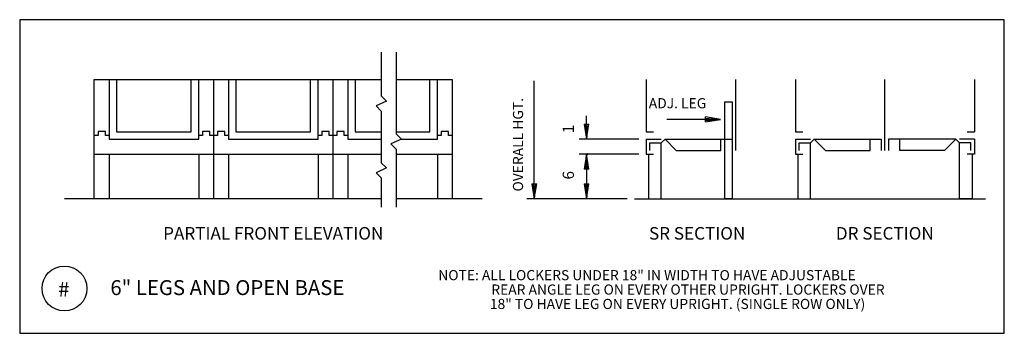
# Model space of a CAD drawing. Extents: x 10.17 to 18.42, y 15.15 to 17.77.
import ezdxf
from ezdxf.enums import TextEntityAlignment as Align

# ---------------------------------------------------------------- set-up
doc = ezdxf.new("R2010")
doc.units = 0
doc.header["$MEASUREMENT"] = 0
for name, color, linetype in [('1', 1, 'CONTINUOUS'), ('4', 4, 'CONTINUOUS'), ('8', 2, 'CONTINUOUS'), ('OUTLINE', 255, 'CONTINUOUS')]:
    doc.layers.add(name, color=color, linetype=linetype)
doc.styles.add('ROMANS', font='ROMANS')

# ---------------------------------------------------------------- blocks, each defined once
blk = doc.blocks.new('ARRO')
at = {"layer": '4'}
for p, q in [((0.125, 0.02), (0, 0)), ((0.125, 0.01), (0, 0)), ((0.125, -0.01), (0, 0)), ((0, 0), (0.125, -0.02)), ((0.125, 0.02), (0.125, -0.02))]:
    blk.add_line(p, q, dxfattribs=at)

msp = doc.modelspace()

# ---------------------------------------------------------------- linework, layer by layer
at = {"layer": '1'}
for p, q in [((13.2035, 17.5014), (13.2035, 17.1356)), ((13.3285, 17.5014), (13.3285, 16.8181)), ((10.7988, 17.2739), (13.2035, 17.2739)), ((10.7988, 16.2739), (10.7988, 17.2739)), ((10.9238, 17.2739), (10.9238, 16.7739)), ((10.9858, 17.2739), (10.9858, 16.8364)), ((11.6108, 16.8364), (11.6108, 17.2739)), ((11.6738, 16.7739), (11.6738, 17.2739)), ((11.7988, 17.2739), (11.7988, 16.2739)), ((11.9238, 17.2739), (11.9238, 16.7739)), ((11.9858, 17.2739), (11.9858, 16.8364)), ((12.6108, 16.8364), (12.6108, 17.2739)), ((12.6738, 16.7739), (12.6738, 17.2739)), ((12.7988, 17.2739), (12.7988, 16.2739)), ((12.9238, 17.2739), (12.9238, 16.7739)), ((12.9858, 17.2739), (12.9858, 16.8364)), ((13.3285, 17.2739), (13.7988, 17.2739)), ((13.6108, 16.8364), (13.6108, 17.2739)), ((13.6738, 16.7739), (13.6738, 17.2739)), ((13.7988, 17.2739), (13.7988, 16.2739)), ((15.4238, 17.2739), (15.4238, 16.8364)), ((16.1738, 16.6799), (16.1738, 17.2739)), ((16.6738, 17.2739), (16.6738, 16.8364)), ((17.4238, 16.6799), (17.4238, 17.2739)), ((18.1738, 17.2739), (18.1738, 16.8364)), ((13.2474, 17.0918), (13.1597, 17.0518)), ((13.2035, 17.1356), (13.2474, 17.0918)), ((16.0808, 16.2739), (16.0808, 17.0864)), ((16.0808, 17.0864), (16.1428, 17.0864)), ((16.1428, 17.0864), (16.1428, 16.2739)), ((13.1597, 17.0518), (13.2035, 17.008)), ((13.2035, 17.008), (13.2035, 16.5766)), ((10.8308, 16.8379), (10.8308, 16.8059)), ((10.8918, 16.8379), (10.8308, 16.8379)), ((10.8918, 16.8059), (10.8918, 16.8379)), ((10.9858, 16.8364), (11.6108, 16.8364)), ((11.7668, 16.8379), (11.7058, 16.8379)), ((11.7058, 16.8379), (11.7058, 16.8059)), ((11.7668, 16.8059), (11.7668, 16.8379)), ((11.8918, 16.8379), (11.8308, 16.8379)), ((11.8308, 16.8379), (11.8308, 16.8059)), ((11.8918, 16.8059), (11.8918, 16.8379)), ((11.9858, 16.8364), (12.6108, 16.8364)), ((12.7668, 16.8379), (12.7058, 16.8379)), ((12.7058, 16.8379), (12.7058, 16.8059)), ((12.7668, 16.8059), (12.7668, 16.8379)), ((12.8918, 16.8379), (12.8308, 16.8379)), ((12.8308, 16.8379), (12.8308, 16.8059)), ((12.8918, 16.8059), (12.8918, 16.8379)), ((12.9858, 16.8364), (13.2035, 16.8364)), ((13.3285, 16.8364), (13.6108, 16.8364)), ((13.7668, 16.8379), (13.7058, 16.8379)), ((13.7058, 16.8379), (13.7058, 16.8059)), ((13.7668, 16.8059), (13.7668, 16.8379)), ((15.4238, 16.8364), (15.4858, 16.8364)), ((16.6738, 16.8364), (16.7358, 16.8364)), ((18.1118, 16.8364), (18.1738, 16.8364)), ((10.8308, 16.8059), (10.7988, 16.8059)), ((10.9238, 16.8059), (10.8918, 16.8059)), ((10.9238, 16.7739), (11.6738, 16.7739)), ((11.7058, 16.8059), (11.6738, 16.8059)), ((11.7988, 16.8059), (11.7668, 16.8059)), ((11.8308, 16.8059), (11.7988, 16.8059)), ((11.9238, 16.8059), (11.8918, 16.8059)), ((11.9238, 16.7739), (12.6738, 16.7739)), ((12.7058, 16.8059), (12.6738, 16.8059)), ((12.7988, 16.8059), (12.7668, 16.8059)), ((12.8308, 16.8059), (12.7988, 16.8059)), ((12.9238, 16.8059), (12.8918, 16.8059)), ((12.9238, 16.7739), (13.2035, 16.7739)), ((13.3724, 16.7743), (13.2847, 16.7343)), ((13.3285, 16.8181), (13.3724, 16.7743)), ((13.3724, 16.7739), (13.6738, 16.7739)), ((13.7058, 16.8059), (13.6738, 16.8059)), ((13.7988, 16.8059), (13.7668, 16.8059)), ((15.4238, 16.7739), (15.4238, 16.6489)), ((15.4238, 16.7739), (15.5488, 16.7739)), ((15.5488, 16.7419), (15.5808, 16.7739)), ((15.5808, 16.7739), (16.1428, 16.7739)), ((15.5808, 16.7739), (15.6748, 16.6799)), ((16.0498, 16.6799), (16.0498, 16.7739)), ((16.1428, 16.7739), (16.1428, 16.6799)), ((16.6738, 16.7739), (16.6738, 16.6489)), ((16.6738, 16.7739), (16.7988, 16.7739)), ((16.7988, 16.7419), (16.8308, 16.7739)), ((16.8308, 16.7739), (17.3928, 16.7739)), ((16.8308, 16.7739), (16.9248, 16.6799)), ((17.2998, 16.6799), (17.2998, 16.7739)), ((17.3928, 16.7739), (17.3928, 16.6799)), ((17.4548, 16.7739), (17.4548, 16.6799)), ((18.0168, 16.7739), (17.4548, 16.7739)), ((17.5478, 16.6799), (17.5478, 16.7739)), ((18.0168, 16.7739), (17.9228, 16.6799)), ((18.0488, 16.7419), (18.0168, 16.7739)), ((18.1738, 16.7739), (18.0488, 16.7739)), ((18.1738, 16.7739), (18.1738, 16.6489)), ((13.2847, 16.7343), (13.3285, 16.6905)), ((13.3285, 16.6905), (13.3285, 16.2039)), ((15.4548, 16.6799), (15.4548, 16.7419)), ((15.4548, 16.7419), (15.5488, 16.7419)), ((15.5488, 16.2739), (15.5488, 16.7419)), ((15.6748, 16.6799), (16.0498, 16.6799)), ((16.7048, 16.6799), (16.7048, 16.7419)), ((16.7048, 16.7419), (16.7988, 16.7419)), ((16.7988, 16.2739), (16.7988, 16.7419)), ((16.9248, 16.6799), (17.2998, 16.6799)), ((17.9228, 16.6799), (17.5478, 16.6799)), ((18.0488, 16.2739), (18.0488, 16.7419)), ((18.1428, 16.7419), (18.0488, 16.7419)), ((18.1428, 16.6799), (18.1428, 16.7419)), ((10.7988, 16.6489), (13.2035, 16.6489)), ((10.9238, 16.6489), (10.9238, 16.2739)), ((11.6738, 16.6489), (11.6738, 16.2739)), ((11.9238, 16.6489), (11.9238, 16.2739)), ((12.6738, 16.6489), (12.6738, 16.2739)), ((12.9238, 16.6489), (12.9238, 16.2739)), ((13.3285, 16.6489), (13.7988, 16.6489)), ((13.6738, 16.6489), (13.6738, 16.2739)), ((15.4238, 16.6489), (15.4858, 16.6489)), ((15.4438, 16.6489), (15.4438, 16.2739)), ((16.6738, 16.6489), (16.7358, 16.6489)), ((16.6938, 16.6489), (16.6938, 16.2739)), ((18.1738, 16.6489), (18.1118, 16.6489)), ((18.1538, 16.6489), (18.1538, 16.2739)), ((13.2474, 16.5327), (13.1597, 16.4927)), ((13.2035, 16.5766), (13.2474, 16.5327)), ((13.1597, 16.4927), (13.2035, 16.4489)), ((13.2035, 16.4489), (13.2035, 16.2039)), ((13.2035, 16.2739), (10.5488, 16.2739)), ((14.0488, 16.2739), (13.3285, 16.2739)), ((15.3244, 16.2739), (18.2669, 16.2739)), ((15.4438, 16.2739), (15.5488, 16.2739)), ((16.1428, 16.2739), (16.0808, 16.2739)), ((16.6938, 16.2739), (16.7988, 16.2739)), ((18.1538, 16.2739), (18.0488, 16.2739))]:
    msp.add_line(p, q, dxfattribs=at)
msp.add_circle((10.5488, 15.5239), 0.1875, dxfattribs=at)
at = {"layer": '4'}
for p, q in [((14.4858, 16.2739), (14.4858, 17.2629)), ((14.9238, 16.7739), (14.9238, 16.9681)), ((16.0455, 16.9396), (15.597, 16.9396)), ((15.3618, 16.7739), (14.8618, 16.7739)), ((15.3618, 16.6489), (14.8618, 16.6489)), ((14.9238, 16.6489), (14.9238, 16.2739)), ((14.8618, 16.2739), (14.4238, 16.2739)), ((15.2624, 16.2739), (14.8618, 16.2739))]:
    msp.add_line(p, q, dxfattribs=at)
at = {"layer": 'OUTLINE'}
for p, q in [((18.4238, 17.7739), (10.1738, 17.7739)), ((10.1738, 17.7739), (10.1738, 15.1489)), ((18.4238, 15.1489), (18.4238, 17.7739)), ((10.1738, 15.1489), (18.4238, 15.1489))]:
    msp.add_line(p, q, dxfattribs=at)

# ---------------------------------------------------------------- block references
at = {"layer": '4'}
for p, rotation in [((14.9238, 16.7739), 90), ((14.9238, 16.6489), 270), ((14.4858, 16.2739), 90), ((14.9238, 16.2739), 90)]:
    msp.add_blockref('ARRO', p, dxfattribs=dict(at, rotation=rotation))
at = {"layer": '4', "xscale": 0.07520790901208585, "yscale": -0.2799415967604677, "zscale": 0.07520790901208585}
msp.add_blockref('ARRO', (14.9238, 16.6489), dxfattribs=at)
at = {"layer": '8', "rotation": 180}
msp.add_blockref('ARRO', (16.0455, 16.9396), dxfattribs=at)

# ---------------------------------------------------------------- texts
at = {"layer": '1'}
msp.add_text('6" LEGS AND OPEN BASE', height=0.125, dxfattribs=at).set_placement((10.9335, 15.4688))
msp.add_attdef('#', text='', height=0.125, dxfattribs=at).set_placement((10.5438, 15.4548), align=Align.CENTER)
at = {"layer": '8', "style": 'ROMANS'}
msp.add_text('OVERALL HGT.', height=0.085, rotation=90, dxfattribs=at).set_placement((14.3918, 16.3359))
for s, p in [('ADJ. LEG', (15.4449, 17.0323)), ('NOTE: ALL LOCKERS UNDER 18" IN WIDTH TO HAVE ADJUSTABLE ', (13.6812, 15.5931)), ('REAR ANGLE LEG ON EVERY OTHER UPRIGHT. LOCKERS OVER ', (14.1255, 15.4726)), ('18" TO HAVE LEG ON EVERY UPRIGHT. (SINGLE ROW ONLY)', (14.1133, 15.3521))]:
    msp.add_text(s, height=0.085, dxfattribs=at).set_placement(p)
for s, p in [('PARTIAL FRONT ELEVATION', (12.2983, 15.9332)), ('SR SECTION', (15.8502, 15.9332)), ('DR SECTION', (17.4226, 15.9332))]:
    msp.add_text(s, height=0.105, dxfattribs=at).set_placement(p, align=Align.CENTER)
at = {"layer": '8'}
for tag, p in [('1', (14.8177, 16.8944)), ('6', (14.8177, 16.5071))]:
    msp.add_attdef(tag, text='', height=0.0938, rotation=90, dxfattribs=at).set_placement(p, align=Align.RIGHT)

doc.saveas('drawing.dxf')
